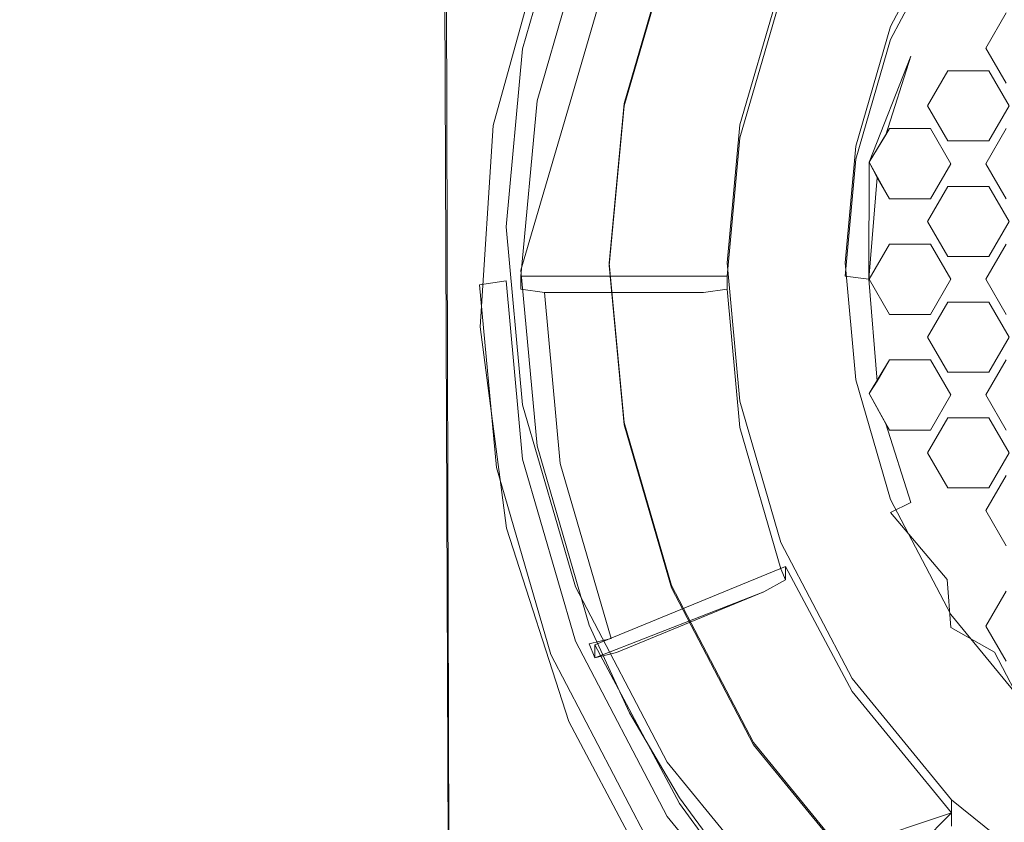
# Model space of a CAD drawing. Extents: x -23 to 22, y -187 to 22.
# Drawn here: x -13 to -4, y -178 to -171 of the extents above; entities that cross this region are included whole.
import ezdxf

# ---------------------------------------------------------------- set-up
doc = ezdxf.new("R2010")
doc.units = 0
doc.header["$LTSCALE"] = 500
doc.header["$MEASUREMENT"] = 0
doc.layers.add('EXC-BL', color=7, linetype='Continuous')

msp = doc.modelspace()

# ---------------------------------------------------------------- linework, layer by layer
at = {"layer": 'EXC-BL', "lineweight": 0}
for points, invisible_edges in [([(-12.6936, -17.1208, 235.1674), (-12.7174, -17.0845, 234.3061), (-12.7178, -185.4184, 234.3903), (-12.6936, -17.1208, 235.1674)], 15), ([(-12.7174, -17.0845, 234.3061), (-12.6814, -17.1596, 233.4378), (-12.7178, -185.4184, 234.3903), (-12.7174, -17.0845, 234.3061)], 15), ([(-12.6045, -17.2761, 236.0687), (-12.6936, -17.1208, 235.1674), (-12.7178, -185.4184, 234.3903), (-12.6045, -17.2761, 236.0687)], 15), ([(-12.6814, -17.1596, 233.4378), (-12.5771, -17.358, 232.5208), (-12.7178, -185.4184, 234.3903), (-12.6814, -17.1596, 233.4378)], 15), ([(-12.509, -185.4184, 236.6648), (-12.6045, -17.2761, 236.0687), (-12.7178, -185.4184, 234.3903), (-12.509, -185.4184, 236.6648)], 15), ([(-12.4285, -17.5755, 237.0637), (-12.6045, -17.2761, 236.0687), (-12.509, -185.4184, 236.6648), (-12.4285, -17.5755, 237.0637)], 15), ([(-12.7178, -185.4184, 234.3903), (-12.5771, -17.358, 232.5208), (-12.509, -185.4184, 232.1157), (-12.7178, -185.4184, 234.3903)], 15), ([(-12.5771, -17.358, 232.5208), (-12.3762, -17.7142, 231.4882), (-12.509, -185.4184, 232.1157), (-12.5771, -17.358, 232.5208)], 15), ([(-12.1306, -18.042, 238.1763), (-12.4285, -17.5755, 237.0637), (-12.509, -185.4184, 236.6648), (-12.1306, -18.042, 238.1763)], 15), ([(-12.3762, -17.7142, 231.4882), (-12.0549, -18.2263, 230.3739), (-12.509, -185.4184, 232.1157), (-12.3762, -17.7142, 231.4882)], 15), ([(-11.8401, -185.4184, 238.9915), (-12.1306, -18.042, 238.1763), (-12.509, -185.4184, 236.6648), (-11.8401, -185.4184, 238.9915)], 15), ([(-11.1689, -19.257, 240.4169), (-12.1306, -18.042, 238.1763), (-11.8401, -185.4184, 238.9915), (-11.1689, -19.257, 240.4169)], 15), ([(-12.509, -185.4184, 232.1157), (-12.0549, -18.2263, 230.3739), (-11.8401, -185.4184, 229.7891), (-12.509, -185.4184, 232.1157)], 15), ([(-12.0549, -18.2263, 230.3739), (-11.0452, -19.5033, 228.144), (-11.8401, -185.4184, 229.7891), (-12.0549, -18.2263, 230.3739)], 15), ([(-10.6801, -185.4184, 241.2303), (-11.1689, -19.257, 240.4169), (-11.8401, -185.4184, 238.9915), (-10.6801, -185.4184, 241.2303)], 15), ([(-9.7006, -20.5642, 242.5342), (-11.1689, -19.257, 240.4169), (-10.6801, -185.4184, 241.2303), (-9.7006, -20.5642, 242.5342)], 15), ([(-11.8401, -185.4184, 229.7891), (-11.0452, -19.5033, 228.144), (-10.6801, -185.4184, 227.5501), (-11.8401, -185.4184, 229.7891)], 15), ([(-11.0452, -19.5033, 228.144), (-9.5449, -20.8207, 226.0685), (-10.6801, -185.4184, 227.5501), (-11.0452, -19.5033, 228.144)], 15), ([(-9.0565, -185.4184, 243.2291), (-9.7006, -20.5642, 242.5342), (-10.6801, -185.4184, 241.2303), (-9.0565, -185.4184, 243.2291)], 15), ([(-7.7438, -21.7307, 244.3706), (-9.7006, -20.5642, 242.5342), (-9.0565, -185.4184, 243.2291), (-7.7438, -21.7307, 244.3706)], 12), ([(-10.6801, -185.4184, 227.5501), (-9.5449, -20.8207, 226.0685), (-9.0565, -185.4184, 225.5515), (-10.6801, -185.4184, 227.5501)], 13), ([(-9.5449, -20.8207, 226.0685), (-7.5896, -21.9551, 224.2953), (-9.0565, -185.4184, 225.5515), (-9.5449, -20.8207, 226.0685)], 15), ([(-7.0577, -185.4184, 244.8527), (-7.7438, -21.7307, 244.3706), (-9.0565, -185.4184, 243.2291), (-7.0577, -185.4184, 244.8527)], 15), ([(-5.3948, -22.6327, 245.7678), (-7.7438, -21.7307, 244.3706), (-7.0577, -185.4184, 244.8527), (-5.3948, -22.6327, 245.7678)], 15), ([(-9.0565, -185.4184, 225.5515), (-7.5896, -21.9551, 224.2953), (-8.8123, -174.0015, 225.3134), (-9.0565, -185.4184, 225.5515)], 15), ([(-8.8123, -174.0015, 225.3134), (-7.5896, -21.9551, 224.2953), (-8.7029, -172.2942, 225.2113), (-8.8123, -174.0015, 225.3134)], 15), ([(-8.7029, -172.2942, 225.2113), (-7.5896, -21.9551, 224.2953), (-8.244, -170.6464, 224.8075), (-8.7029, -172.2942, 225.2113)], 15), ([(-4.8188, -185.4184, 246.0126), (-5.3948, -22.6327, 245.7678), (-7.0577, -185.4184, 244.8527), (-4.8188, -185.4184, 246.0126)], 15), ([(-2.8364, -23.2037, 246.6129), (-5.3948, -22.6327, 245.7678), (-4.8188, -185.4184, 246.0126), (-2.8364, -23.2037, 246.6129)], 15), ([(-2.4922, -185.4184, 246.6816), (-2.8364, -23.2037, 246.6129), (-4.8188, -185.4184, 246.0126), (-2.4922, -185.4184, 246.6816)], 15), ([(-8.0048, -170.1009, 228.7291), (-8.4529, -171.6446, 228.946), (-8.0048, -170.5602, 225.4612), (-8.0048, -170.1009, 228.7291)], 14), ([(-8.244, -170.6464, 224.8075), (-8.2139, -170.5095, 225.2269), (-8.7029, -172.2942, 225.2113), (-8.244, -170.6464, 224.8075)], 11), ([(-8.2139, -170.5095, 225.2269), (-8.6741, -172.0946, 225.4496), (-8.7029, -172.2942, 225.2113), (-8.2139, -170.5095, 225.2269)], 15), ([(-8.6741, -172.0946, 225.4496), (-8.2139, -170.5095, 225.2269), (-8.0048, -170.5602, 225.4612), (-8.6741, -172.0946, 225.4496)], 15), ([(-4.8213, -170.5908, 225.7685), (-5.3317, -171.5664, 225.9056), (-4.8213, -170.4795, 226.5607), (-4.8213, -170.5908, 225.7685)], 14), ([(-4.8213, -170.4795, 226.5607), (-5.3317, -171.5664, 225.9056), (-5.3317, -171.455, 226.6978), (-4.8213, -170.4795, 226.5607)], 11), ([(-8.4529, -172.1039, 225.6782), (-8.6741, -172.0946, 225.4496), (-8.0048, -170.5602, 225.4612), (-8.4529, -172.1039, 225.6782)], 15), ([(-8.0048, -170.5602, 225.4612), (-8.4529, -171.6446, 228.946), (-8.4529, -172.1039, 225.6782), (-8.0048, -170.5602, 225.4612)], 15), ([(-8.3302, -172.0359, 226.3251), (-7.8887, -170.5152, 226.1113), (-8.3302, -172.0846, 225.9785), (-8.3302, -172.0359, 226.3251)], 15), ([(-8.3302, -172.0846, 225.9785), (-7.8887, -170.5152, 226.1113), (-7.8887, -170.564, 225.7648), (-8.3302, -172.0846, 225.9785)], 11), ([(-8.3302, -172.0359, 226.3251), (-7.6096, -170.5829, 226.4238), (-7.8887, -170.5152, 226.1113), (-8.3302, -172.0359, 226.3251)], 13), ([(-8.3302, -172.0846, 225.9785), (-7.8887, -170.564, 225.7648), (-6.6094, -172.3999, 226.0228), (-8.3302, -172.0846, 225.9785)], 15), ([(-8.0352, -172.0482, 226.6297), (-7.6096, -170.5829, 226.4238), (-8.3302, -172.0359, 226.3251), (-8.0352, -172.0482, 226.6297)], 14), ([(-7.6096, -170.5829, 226.4238), (-8.0352, -172.0482, 226.6297), (-7.1913, -170.7469, 226.4468), (-7.6096, -170.5829, 226.4238)], 15), ([(-6.6094, -172.3999, 226.0228), (-7.8887, -170.564, 225.7648), (-6.2616, -171.2018, 225.8544), (-6.6094, -172.3999, 226.0228)], 15), ([(-4.8213, -170.5908, 225.7685), (-4.8535, -171.0547, 225.6318), (-5.3317, -171.5664, 225.9056), (-4.8213, -170.5908, 225.7685)], 15), ([(-7.1913, -170.7469, 226.4468), (-8.0352, -172.0482, 226.6297), (-7.5925, -172.1293, 226.6411), (-7.1913, -170.7469, 226.4468)], 11), ([(-7.1913, -170.7469, 226.4468), (-7.5925, -172.1293, 226.6411), (-7.1913, -170.727, 226.5884), (-7.1913, -170.7469, 226.4468)], 15), ([(-7.1913, -170.727, 226.5884), (-7.5925, -172.1293, 226.6411), (-7.5925, -172.1094, 226.7826), (-7.1913, -170.727, 226.5884)], 11), ([(-6.6094, -172.2886, 226.815), (-6.2616, -171.2018, 225.8544), (-6.2616, -171.0905, 226.6466), (-6.6094, -172.2886, 226.815)], 11), ([(-4.8535, -171.0547, 225.6318), (-5.1614, -171.7066, 225.7234), (-5.3317, -171.5664, 225.9056), (-4.8535, -171.0547, 225.6318)], 15), ([(-5.1614, -171.7066, 225.7234), (-4.8535, -171.0547, 225.6318), (-4.8458, -171.8315, 225.741), (-5.1614, -171.7066, 225.7234)], 15), ([(-4.8458, -171.8315, 225.741), (-4.8535, -171.0547, 225.6318), (-4.524, -171.6384, 225.7138), (-4.8458, -171.8315, 225.741)], 15), ([(-4.524, -171.6384, 225.7138), (-4.8535, -171.0547, 225.6318), (-4.3508, -171.3413, 225.6721), (-4.524, -171.6384, 225.7138)], 11), ([(-6.6094, -172.3999, 226.0228), (-6.2616, -171.2018, 225.8544), (-6.6094, -172.2886, 226.815), (-6.6094, -172.3999, 226.0228)], 14), ([(-5.3317, -171.5664, 225.9056), (-5.626, -172.5801, 226.0481), (-5.3317, -171.455, 226.6978), (-5.3317, -171.5664, 225.9056)], 14), ([(-5.3317, -171.455, 226.6978), (-5.626, -172.5801, 226.0481), (-5.626, -172.4688, 226.8403), (-5.3317, -171.455, 226.6978)], 11), ([(-5.3317, -171.5664, 225.9056), (-5.514, -172.6065, 225.9385), (-5.626, -172.5801, 226.0481), (-5.3317, -171.5664, 225.9056)], 15), ([(-5.1614, -171.7066, 225.7234), (-5.514, -172.6065, 225.9385), (-5.3317, -171.5664, 225.9056), (-5.1614, -171.7066, 225.7234)], 15), ([(-8.4529, -172.1039, 225.6782), (-8.4529, -171.6446, 228.946), (-8.5927, -173.613, 225.8903), (-8.4529, -172.1039, 225.6782)], 15), ([(-8.4529, -171.6446, 228.946), (-8.5927, -173.1537, 229.1581), (-8.5927, -173.613, 225.8903), (-8.4529, -171.6446, 228.946)], 14), ([(-4.4995, -171.8315, 225.741), (-4.8458, -171.8315, 225.741), (-4.524, -171.6384, 225.7138), (-4.4995, -171.8315, 225.741)], 14), ([(-4.3508, -171.9355, 225.7555), (-4.4995, -171.8315, 225.741), (-4.524, -171.6384, 225.7138), (-4.3508, -171.9355, 225.7555)], 11), ([(-5.3716, -172.3744, 225.8173), (-5.514, -172.6065, 225.9385), (-5.1614, -171.7066, 225.7234), (-5.3716, -172.3744, 225.8173)], 8), ([(-5.3716, -172.3744, 225.8173), (-5.1614, -171.7066, 225.7234), (-5.3408, -172.3216, 225.8098), (-5.3716, -172.3744, 225.8173)], 11), ([(-5.3408, -172.3216, 225.8098), (-5.1614, -171.7066, 225.7234), (-4.9945, -172.3216, 225.8098), (-5.3408, -172.3216, 225.8098)], 11), ([(-4.9945, -172.3216, 225.8098), (-5.1614, -171.7066, 225.7234), (-5.019, -172.1285, 225.7827), (-4.9945, -172.3216, 225.8098)], 15), ([(-5.019, -172.1285, 225.7827), (-5.1614, -171.7066, 225.7234), (-4.8458, -171.8315, 225.741), (-5.019, -172.1285, 225.7827)], 11), ([(-4.4995, -171.8315, 225.741), (-4.3508, -171.9355, 225.7555), (-4.3263, -172.1285, 225.7827), (-4.4995, -171.8315, 225.741)], 11), ([(-8.8177, -173.6443, 225.6674), (-8.6741, -172.0946, 225.4496), (-8.4529, -172.1039, 225.6782), (-8.8177, -173.6443, 225.6674)], 15), ([(-8.6741, -172.0946, 225.4496), (-8.8177, -173.6443, 225.6674), (-8.7029, -172.2942, 225.2113), (-8.6741, -172.0946, 225.4496)], 15), ([(-8.4678, -173.5225, 226.5339), (-8.3302, -172.0359, 226.3251), (-8.3302, -172.0846, 225.9785), (-8.4678, -173.5225, 226.5339)], 15), ([(-8.4678, -173.5225, 226.5339), (-8.0352, -172.0482, 226.6297), (-8.3302, -172.0359, 226.3251), (-8.4678, -173.5225, 226.5339)], 15), ([(-8.1678, -173.4807, 226.8311), (-8.0352, -172.0482, 226.6297), (-8.4678, -173.5225, 226.5339), (-8.1678, -173.4807, 226.8311)], 13), ([(-8.4678, -173.5712, 226.1874), (-8.4678, -173.5225, 226.5339), (-8.3302, -172.0846, 225.9785), (-8.4678, -173.5712, 226.1874)], 11), ([(-8.4678, -173.5712, 226.1874), (-8.3302, -172.0846, 225.9785), (-6.7178, -173.5712, 226.1874), (-8.4678, -173.5712, 226.1874)], 11), ([(-6.7178, -173.5712, 226.1874), (-8.3302, -172.0846, 225.9785), (-6.6094, -172.3999, 226.0228), (-6.7178, -173.5712, 226.1874)], 15), ([(-8.0352, -172.0482, 226.6297), (-8.1678, -173.4807, 226.8311), (-7.5925, -172.1293, 226.6411), (-8.0352, -172.0482, 226.6297)], 15), ([(-8.5927, -173.613, 225.8903), (-8.8177, -173.6443, 225.6674), (-8.4529, -172.1039, 225.6782), (-8.5927, -173.613, 225.8903)], 15), ([(-7.5925, -172.1293, 226.6411), (-8.1678, -173.4807, 226.8311), (-7.7179, -173.4807, 226.8311), (-7.5925, -172.1293, 226.6411)], 11), ([(-7.5925, -172.1293, 226.6411), (-7.7179, -173.4807, 226.8311), (-7.5925, -172.1094, 226.7826), (-7.5925, -172.1293, 226.6411)], 15), ([(-7.5925, -172.1094, 226.7826), (-7.7179, -173.4807, 226.8311), (-7.7179, -173.4608, 226.9725), (-7.5925, -172.1094, 226.7826)], 11), ([(-4.8458, -172.4256, 225.8244), (-4.9945, -172.3216, 225.8098), (-5.019, -172.1285, 225.7827), (-4.8458, -172.4256, 225.8244)], 11), ([(-4.4995, -172.4256, 225.8244), (-4.3263, -172.1285, 225.7827), (-4.3508, -172.3216, 225.8098), (-4.4995, -172.4256, 225.8244)], 14), ([(-8.7029, -172.2942, 225.2113), (-8.8177, -173.6443, 225.6674), (-8.8123, -174.0015, 225.3134), (-8.7029, -172.2942, 225.2113)], 11), ([(-6.7178, -173.4598, 226.9796), (-6.7178, -173.5712, 226.1874), (-6.6094, -172.2886, 226.815), (-6.7178, -173.4598, 226.9796)], 11), ([(-6.7178, -173.5712, 226.1874), (-6.6094, -172.3999, 226.0228), (-6.6094, -172.2886, 226.815), (-6.7178, -173.5712, 226.1874)], 14), ([(-5.3716, -172.3744, 225.8173), (-5.3408, -172.3216, 225.8098), (-5.514, -172.6065, 225.9385), (-5.3716, -172.3744, 225.8173)], 13), ([(-4.8212, -172.6187, 225.8516), (-4.9945, -172.3216, 225.8098), (-4.8458, -172.4256, 225.8244), (-4.8212, -172.6187, 225.8516)], 14), ([(-4.3508, -172.3216, 225.8098), (-4.524, -172.6187, 225.8516), (-4.4995, -172.4256, 225.8244), (-4.3508, -172.3216, 225.8098)], 14), ([(-4.4995, -172.4256, 225.8244), (-4.524, -172.6187, 225.8516), (-4.8458, -172.4256, 225.8244), (-4.4995, -172.4256, 225.8244)], 11), ([(-4.524, -172.6187, 225.8516), (-4.8212, -172.6187, 225.8516), (-4.8458, -172.4256, 225.8244), (-4.524, -172.6187, 225.8516)], 15), ([(-5.626, -172.5801, 226.0481), (-5.7179, -173.5712, 226.1874), (-5.626, -172.4688, 226.8403), (-5.626, -172.5801, 226.0481)], 14), ([(-5.626, -172.4688, 226.8403), (-5.7179, -173.5712, 226.1874), (-5.7179, -173.4598, 226.9796), (-5.626, -172.4688, 226.8403)], 11), ([(-5.626, -172.5801, 226.0481), (-5.514, -172.6065, 225.9385), (-5.7179, -173.5712, 226.1874), (-5.626, -172.5801, 226.0481)], 15), ([(-5.514, -172.6065, 225.9385), (-5.5178, -173.599, 225.9894), (-5.7179, -173.5712, 226.1874), (-5.514, -172.6065, 225.9385)], 13), ([(-5.4457, -172.7359, 225.868), (-5.5178, -173.599, 225.9894), (-5.514, -172.6065, 225.9385), (-5.4457, -172.7359, 225.868)], 8), ([(-5.4457, -172.7359, 225.868), (-5.514, -172.6065, 225.9385), (-5.3408, -172.9158, 225.8933), (-5.4457, -172.7359, 225.868)], 13), ([(-4.9945, -172.9158, 225.8933), (-4.8212, -172.6187, 225.8516), (-4.8458, -172.8118, 225.8787), (-4.9945, -172.9158, 225.8933)], 14), ([(-4.4995, -172.8118, 225.8787), (-4.8458, -172.8118, 225.8787), (-4.524, -172.6187, 225.8516), (-4.4995, -172.8118, 225.8787)], 14), ([(-4.8458, -172.8118, 225.8787), (-4.8212, -172.6187, 225.8516), (-4.524, -172.6187, 225.8516), (-4.8458, -172.8118, 225.8787)], 15), ([(-4.3508, -172.9158, 225.8933), (-4.4995, -172.8118, 225.8787), (-4.524, -172.6187, 225.8516), (-4.3508, -172.9158, 225.8933)], 11), ([(-5.4457, -172.7359, 225.868), (-5.3408, -172.9158, 225.8933), (-5.5178, -173.599, 225.9894), (-5.4457, -172.7359, 225.868)], 14), ([(-5.019, -173.1089, 225.9205), (-4.9945, -172.9158, 225.8933), (-4.8458, -172.8118, 225.8787), (-5.019, -173.1089, 225.9205)], 11), ([(-4.4995, -172.8118, 225.8787), (-4.3508, -172.9158, 225.8933), (-4.3263, -173.1089, 225.9205), (-4.4995, -172.8118, 225.8787)], 11), ([(-5.5178, -173.599, 225.9894), (-5.3408, -172.9158, 225.8933), (-5.514, -173.599, 225.9894), (-5.5178, -173.599, 225.9894)], 15), ([(-5.514, -173.599, 225.9894), (-5.3408, -172.9158, 225.8933), (-5.3408, -173.3019, 225.9476), (-5.514, -173.599, 225.9894)], 11), ([(-5.3408, -173.3019, 225.9476), (-5.3408, -172.9158, 225.8933), (-5.019, -173.1089, 225.9205), (-5.3408, -173.3019, 225.9476)], 15), ([(-5.3408, -172.9158, 225.8933), (-4.9945, -172.9158, 225.8933), (-5.019, -173.1089, 225.9205), (-5.3408, -172.9158, 225.8933)], 14), ([(-8.5927, -173.1537, 229.1581), (-8.4529, -174.6628, 229.3702), (-8.5927, -173.613, 225.8903), (-8.5927, -173.1537, 229.1581)], 14), ([(-4.9945, -173.3019, 225.9476), (-5.3408, -173.3019, 225.9476), (-5.019, -173.1089, 225.9205), (-4.9945, -173.3019, 225.9476)], 14), ([(-4.8458, -173.4059, 225.9622), (-4.9945, -173.3019, 225.9476), (-5.019, -173.1089, 225.9205), (-4.8458, -173.4059, 225.9622)], 11), ([(-4.4995, -173.4059, 225.9622), (-4.3263, -173.1089, 225.9205), (-4.3508, -173.3019, 225.9476), (-4.4995, -173.4059, 225.9622)], 14), ([(-4.8212, -173.599, 225.9894), (-4.9945, -173.3019, 225.9476), (-4.8458, -173.4059, 225.9622), (-4.8212, -173.599, 225.9894)], 14), ([(-4.3508, -173.3019, 225.9476), (-4.524, -173.599, 225.9894), (-4.4995, -173.4059, 225.9622), (-4.3508, -173.3019, 225.9476)], 14), ([(-4.4995, -173.4059, 225.9622), (-4.524, -173.599, 225.9894), (-4.8458, -173.4059, 225.9622), (-4.4995, -173.4059, 225.9622)], 11), ([(-4.524, -173.599, 225.9894), (-4.8212, -173.599, 225.9894), (-4.8458, -173.4059, 225.9622), (-4.524, -173.599, 225.9894)], 15), ([(-8.3302, -175.0091, 226.7429), (-8.1678, -173.4807, 226.8311), (-8.4678, -173.5225, 226.5339), (-8.3302, -175.0091, 226.7429)], 15), ([(-8.0352, -174.9132, 227.0323), (-8.1678, -173.4807, 226.8311), (-8.3302, -175.0091, 226.7429), (-8.0352, -174.9132, 227.0323)], 15), ([(-8.1678, -173.4807, 226.8311), (-8.0352, -174.9132, 227.0323), (-7.7179, -173.4807, 226.8311), (-8.1678, -173.4807, 226.8311)], 15), ([(-7.7179, -173.4807, 226.8311), (-8.0352, -174.9132, 227.0323), (-7.5925, -174.8322, 227.021), (-7.7179, -173.4807, 226.8311)], 11), ([(-7.7179, -173.4807, 226.8311), (-7.5925, -174.8322, 227.021), (-7.7179, -173.4608, 226.9725), (-7.7179, -173.4807, 226.8311)], 15), ([(-7.7179, -173.4608, 226.9725), (-7.5925, -174.8322, 227.021), (-7.5925, -174.8123, 227.1625), (-7.7179, -173.4608, 226.9725)], 11), ([(-6.6094, -174.6311, 227.1442), (-6.7178, -173.5712, 226.1874), (-6.7178, -173.4598, 226.9796), (-6.6094, -174.6311, 227.1442)], 11), ([(-5.7179, -173.5712, 226.1874), (-5.626, -174.5622, 226.3267), (-5.7179, -173.4598, 226.9796), (-5.7179, -173.5712, 226.1874)], 15), ([(-5.7179, -173.4598, 226.9796), (-5.626, -174.5622, 226.3267), (-5.626, -174.4509, 227.1189), (-5.7179, -173.4598, 226.9796)], 11), ([(-8.3302, -175.0091, 226.7429), (-8.4678, -173.5225, 226.5339), (-8.4678, -173.5712, 226.1874), (-8.3302, -175.0091, 226.7429)], 14), ([(-8.4678, -173.6825, 225.3952), (-8.3302, -175.1691, 225.6041), (-8.4678, -173.5712, 226.1874), (-8.4678, -173.6825, 225.3952)], 11), ([(-8.3302, -175.1691, 225.6041), (-8.3302, -175.0091, 226.7429), (-8.4678, -173.5712, 226.1874), (-8.3302, -175.1691, 225.6041)], 15), ([(-6.7178, -173.5712, 226.1874), (-6.7178, -173.6825, 225.3952), (-8.4678, -173.5712, 226.1874), (-6.7178, -173.5712, 226.1874)], 15), ([(-8.4678, -173.5712, 226.1874), (-6.7178, -173.6825, 225.3952), (-8.4678, -173.6825, 225.3952), (-8.4678, -173.5712, 226.1874)], 15), ([(-6.7178, -173.6825, 225.3952), (-6.7178, -173.5712, 226.1874), (-6.6094, -174.8538, 225.5598), (-6.7178, -173.6825, 225.3952)], 14), ([(-6.6094, -174.8538, 225.5598), (-6.7178, -173.5712, 226.1874), (-6.6094, -174.6311, 227.1442), (-6.6094, -174.8538, 225.5598)], 15), ([(-5.5178, -173.599, 225.9894), (-5.514, -174.5671, 226.2141), (-5.7179, -173.5712, 226.1874), (-5.5178, -173.599, 225.9894)], 15), ([(-5.7179, -173.5712, 226.1874), (-5.514, -174.5671, 226.2141), (-5.626, -174.5622, 226.3267), (-5.7179, -173.5712, 226.1874)], 15), ([(-5.4457, -174.4622, 226.1107), (-5.514, -174.5671, 226.2141), (-5.5178, -173.599, 225.9894), (-5.4457, -174.4622, 226.1107)], 10), ([(-5.4457, -174.4622, 226.1107), (-5.5178, -173.599, 225.9894), (-5.3408, -174.2823, 226.0853), (-5.4457, -174.4622, 226.1107)], 11), ([(-5.5178, -173.599, 225.9894), (-5.514, -173.599, 225.9894), (-5.3408, -174.2823, 226.0853), (-5.5178, -173.599, 225.9894)], 15), ([(-5.514, -173.599, 225.9894), (-5.3408, -173.8961, 226.0311), (-5.3408, -174.2823, 226.0853), (-5.514, -173.599, 225.9894)], 14), ([(-4.9945, -173.8961, 226.0311), (-4.8212, -173.599, 225.9894), (-4.8458, -173.7921, 226.0165), (-4.9945, -173.8961, 226.0311)], 14), ([(-4.4995, -173.7921, 226.0165), (-4.8458, -173.7921, 226.0165), (-4.524, -173.599, 225.9894), (-4.4995, -173.7921, 226.0165)], 14), ([(-4.8458, -173.7921, 226.0165), (-4.8212, -173.599, 225.9894), (-4.524, -173.599, 225.9894), (-4.8458, -173.7921, 226.0165)], 15), ([(-4.3508, -173.8961, 226.0311), (-4.4995, -173.7921, 226.0165), (-4.524, -173.599, 225.9894), (-4.3508, -173.8961, 226.0311)], 11), ([(-8.6741, -175.1939, 225.8853), (-8.8177, -173.6443, 225.6674), (-8.5927, -173.613, 225.8903), (-8.6741, -175.1939, 225.8853)], 12), ([(-8.8177, -173.6443, 225.6674), (-8.6741, -175.1939, 225.8853), (-8.8123, -174.0015, 225.3134), (-8.8177, -173.6443, 225.6674)], 15), ([(-8.4529, -175.1221, 226.1024), (-8.6741, -175.1939, 225.8853), (-8.5927, -173.613, 225.8903), (-8.4529, -175.1221, 226.1024)], 15), ([(-8.5927, -173.613, 225.8903), (-8.4529, -174.6628, 229.3702), (-8.4529, -175.1221, 226.1024), (-8.5927, -173.613, 225.8903)], 11), ([(-8.4678, -173.6825, 225.3952), (-8.2678, -173.7104, 225.1971), (-8.3302, -175.1691, 225.6041), (-8.4678, -173.6825, 225.3952)], 14), ([(-8.2678, -173.7104, 225.1971), (-8.4678, -173.6825, 225.3952), (-6.9178, -173.7104, 225.1971), (-8.2678, -173.7104, 225.1971)], 15), ([(-6.7178, -173.6825, 225.3952), (-6.9178, -173.7104, 225.1971), (-8.4678, -173.6825, 225.3952), (-6.7178, -173.6825, 225.3952)], 15), ([(-6.7178, -173.6825, 225.3952), (-6.6094, -174.8538, 225.5598), (-6.9178, -173.7104, 225.1971), (-6.7178, -173.6825, 225.3952)], 10), ([(-8.2678, -173.7104, 225.1971), (-8.1335, -175.1609, 225.401), (-8.3302, -175.1691, 225.6041), (-8.2678, -173.7104, 225.1971)], 15), ([(-8.2678, -173.7104, 225.1971), (-6.9178, -173.7104, 225.1971), (-8.1335, -175.1609, 225.401), (-8.2678, -173.7104, 225.1971)], 10), ([(-6.9178, -173.7104, 225.1971), (-6.806, -174.9176, 225.3668), (-8.1335, -175.1609, 225.401), (-6.9178, -173.7104, 225.1971)], 15), ([(-6.9178, -173.7104, 225.1971), (-6.6094, -174.8538, 225.5598), (-6.806, -174.9176, 225.3668), (-6.9178, -173.7104, 225.1971)], 15), ([(-5.019, -174.0892, 226.0582), (-4.9945, -173.8961, 226.0311), (-4.8458, -173.7921, 226.0165), (-5.019, -174.0892, 226.0582)], 11), ([(-4.4995, -173.7921, 226.0165), (-4.3508, -173.8961, 226.0311), (-4.3263, -174.0892, 226.0582), (-4.4995, -173.7921, 226.0165)], 11), ([(-5.3408, -174.2823, 226.0853), (-5.3408, -173.8961, 226.0311), (-5.019, -174.0892, 226.0582), (-5.3408, -174.2823, 226.0853)], 15), ([(-5.3408, -173.8961, 226.0311), (-4.9945, -173.8961, 226.0311), (-5.019, -174.0892, 226.0582), (-5.3408, -173.8961, 226.0311)], 14), ([(-8.5891, -175.707, 225.1059), (-9.0565, -185.4184, 225.5515), (-8.8123, -174.0015, 225.3134), (-8.5891, -175.707, 225.1059)], 15), ([(-8.8123, -174.0015, 225.3134), (-8.6741, -175.1939, 225.8853), (-8.5891, -175.707, 225.1059), (-8.8123, -174.0015, 225.3134)], 11), ([(-4.9945, -174.2823, 226.0853), (-5.3408, -174.2823, 226.0853), (-5.019, -174.0892, 226.0582), (-4.9945, -174.2823, 226.0853)], 14), ([(-4.8458, -174.3863, 226.1), (-4.9945, -174.2823, 226.0853), (-5.019, -174.0892, 226.0582), (-4.8458, -174.3863, 226.1)], 11), ([(-4.4995, -174.3863, 226.1), (-4.3263, -174.0892, 226.0582), (-4.3508, -174.2823, 226.0853), (-4.4995, -174.3863, 226.1)], 14), ([(-5.4457, -174.4622, 226.1107), (-5.3408, -174.2823, 226.0853), (-5.514, -174.5671, 226.2141), (-5.4457, -174.4622, 226.1107)], 13), ([(-4.8212, -174.5793, 226.1271), (-4.9945, -174.2823, 226.0853), (-4.8458, -174.3863, 226.1), (-4.8212, -174.5793, 226.1271)], 14), ([(-4.3508, -174.2823, 226.0853), (-4.524, -174.5793, 226.1271), (-4.4995, -174.3863, 226.1), (-4.3508, -174.2823, 226.0853)], 14), ([(-4.4995, -174.3863, 226.1), (-4.524, -174.5793, 226.1271), (-4.8458, -174.3863, 226.1), (-4.4995, -174.3863, 226.1)], 11), ([(-4.524, -174.5793, 226.1271), (-4.8212, -174.5793, 226.1271), (-4.8458, -174.3863, 226.1), (-4.524, -174.5793, 226.1271)], 15), ([(-5.626, -174.5622, 226.3267), (-5.3317, -175.576, 226.4692), (-5.626, -174.4509, 227.1189), (-5.626, -174.5622, 226.3267)], 15), ([(-5.626, -174.4509, 227.1189), (-5.3317, -175.576, 226.4692), (-5.3317, -175.4647, 227.2614), (-5.626, -174.4509, 227.1189)], 11), ([(-5.626, -174.5622, 226.3267), (-5.514, -174.5671, 226.2141), (-5.3317, -175.576, 226.4692), (-5.626, -174.5622, 226.3267)], 15), ([(-5.3716, -174.8237, 226.1615), (-5.1614, -175.4914, 226.2553), (-5.514, -174.5671, 226.2141), (-5.3716, -174.8237, 226.1615)], 10), ([(-5.514, -174.5671, 226.2141), (-5.1614, -175.4914, 226.2553), (-5.3317, -175.576, 226.4692), (-5.514, -174.5671, 226.2141)], 13), ([(-5.3716, -174.8237, 226.1615), (-5.514, -174.5671, 226.2141), (-5.3408, -174.8764, 226.1689), (-5.3716, -174.8237, 226.1615)], 13), ([(-4.9945, -174.8764, 226.1689), (-4.8212, -174.5793, 226.1271), (-4.8458, -174.7724, 226.1542), (-4.9945, -174.8764, 226.1689)], 14), ([(-4.8458, -174.7724, 226.1542), (-4.8212, -174.5793, 226.1271), (-4.4995, -174.7724, 226.1542), (-4.8458, -174.7724, 226.1542)], 11), ([(-4.4995, -174.7724, 226.1542), (-4.8212, -174.5793, 226.1271), (-4.524, -174.5793, 226.1271), (-4.4995, -174.7724, 226.1542)], 15), ([(-4.3508, -174.8764, 226.1689), (-4.4995, -174.7724, 226.1542), (-4.524, -174.5793, 226.1271), (-4.3508, -174.8764, 226.1689)], 11), ([(-8.4529, -174.6628, 229.3702), (-8.0048, -176.2065, 229.5872), (-8.4529, -175.1221, 226.1024), (-8.4529, -174.6628, 229.3702)], 14), ([(-6.2616, -175.8292, 227.3126), (-6.2231, -176.0344, 226.5336), (-6.6094, -174.6311, 227.1442), (-6.2616, -175.8292, 227.3126)], 11), ([(-6.2231, -176.0344, 226.5336), (-6.6094, -174.8538, 225.5598), (-6.6094, -174.6311, 227.1442), (-6.2231, -176.0344, 226.5336)], 15), ([(-8.0352, -174.9132, 227.0323), (-7.6096, -176.3786, 227.2383), (-7.5925, -174.8322, 227.021), (-8.0352, -174.9132, 227.0323)], 15), ([(-7.5925, -174.8322, 227.021), (-7.6096, -176.3786, 227.2383), (-7.1913, -176.2146, 227.2153), (-7.5925, -174.8322, 227.021)], 11), ([(-7.5925, -174.8322, 227.021), (-7.1913, -176.2146, 227.2153), (-7.5925, -174.8123, 227.1625), (-7.5925, -174.8322, 227.021)], 15), ([(-7.5925, -174.8123, 227.1625), (-7.1913, -176.2146, 227.2153), (-7.1913, -176.1947, 227.3568), (-7.5925, -174.8123, 227.1625)], 11), ([(-5.3716, -174.8237, 226.1615), (-5.3408, -174.8764, 226.1689), (-5.1614, -175.4914, 226.2553), (-5.3716, -174.8237, 226.1615)], 14), ([(-4.8458, -174.7724, 226.1542), (-5.019, -175.0695, 226.196), (-4.9945, -174.8764, 226.1689), (-4.8458, -174.7724, 226.1542)], 14), ([(-4.4995, -174.7724, 226.1542), (-4.3508, -174.8764, 226.1689), (-4.3263, -175.0695, 226.196), (-4.4995, -174.7724, 226.1542)], 11), ([(-7.8887, -176.5297, 226.9566), (-8.0352, -174.9132, 227.0323), (-8.3302, -175.0091, 226.7429), (-7.8887, -176.5297, 226.9566)], 15), ([(-8.1335, -175.1609, 225.401), (-6.806, -174.9176, 225.3668), (-7.7026, -176.6447, 225.6095), (-8.1335, -175.1609, 225.401)], 11), ([(-7.6096, -176.3786, 227.2383), (-8.0352, -174.9132, 227.0323), (-7.8887, -176.5297, 226.9566), (-7.6096, -176.3786, 227.2383)], 15), ([(-6.806, -174.9176, 225.3668), (-6.4474, -176.1526, 225.5404), (-7.7026, -176.6447, 225.6095), (-6.806, -174.9176, 225.3668)], 15), ([(-6.6094, -174.8538, 225.5598), (-6.2615, -176.0518, 225.7281), (-6.806, -174.9176, 225.3668), (-6.6094, -174.8538, 225.5598)], 14), ([(-6.4474, -176.1526, 225.5404), (-6.806, -174.9176, 225.3668), (-6.2615, -176.0518, 225.7281), (-6.4474, -176.1526, 225.5404)], 15), ([(-6.2615, -176.0518, 225.7281), (-6.6094, -174.8538, 225.5598), (-6.2231, -176.0344, 226.5336), (-6.2615, -176.0518, 225.7281)], 15), ([(-5.3408, -174.8764, 226.1689), (-4.9945, -174.8764, 226.1689), (-5.1614, -175.4914, 226.2553), (-5.3408, -174.8764, 226.1689)], 14), ([(-4.9945, -174.8764, 226.1689), (-5.019, -175.0695, 226.196), (-5.1614, -175.4914, 226.2553), (-4.9945, -174.8764, 226.1689)], 15), ([(-7.8887, -176.5297, 226.9566), (-8.3302, -175.0091, 226.7429), (-7.84, -176.6976, 226.6268), (-7.8887, -176.5297, 226.9566)], 14), ([(-7.84, -176.6976, 226.6268), (-8.3302, -175.0091, 226.7429), (-8.3302, -175.1691, 225.6041), (-7.84, -176.6976, 226.6268)], 15), ([(-5.019, -175.0695, 226.196), (-4.8458, -175.3666, 226.2378), (-5.1614, -175.4914, 226.2553), (-5.019, -175.0695, 226.196)], 14), ([(-4.4995, -175.3666, 226.2378), (-4.3263, -175.0695, 226.196), (-4.3508, -175.2626, 226.2231), (-4.4995, -175.3666, 226.2378)], 14), ([(-8.2139, -176.7791, 226.108), (-8.6741, -175.1939, 225.8853), (-8.4529, -175.1221, 226.1024), (-8.2139, -176.7791, 226.108)], 14), ([(-8.4529, -175.1221, 226.1024), (-8.0048, -176.2065, 229.5872), (-8.0048, -176.6657, 226.3193), (-8.4529, -175.1221, 226.1024)], 11), ([(-8.0048, -176.6657, 226.3193), (-8.2139, -176.7791, 226.108), (-8.4529, -175.1221, 226.1024), (-8.0048, -176.6657, 226.3193)], 15), ([(-8.1335, -175.1609, 225.401), (-7.7026, -176.6447, 225.6095), (-8.3302, -175.1691, 225.6041), (-8.1335, -175.1609, 225.401)], 15), ([(-8.3302, -175.1691, 225.6041), (-7.7026, -176.6447, 225.6095), (-7.8887, -176.6898, 225.8177), (-8.3302, -175.1691, 225.6041)], 13), ([(-7.8887, -176.6898, 225.8177), (-7.84, -176.6976, 226.6268), (-8.3302, -175.1691, 225.6041), (-7.8887, -176.6898, 225.8177)], 15), ([(-8.6741, -175.1939, 225.8853), (-8.2139, -176.7791, 226.108), (-8.5891, -175.707, 225.1059), (-8.6741, -175.1939, 225.8853)], 15), ([(-4.3508, -175.2626, 226.2231), (-4.524, -175.5596, 226.2649), (-4.4995, -175.3666, 226.2378), (-4.3508, -175.2626, 226.2231)], 14), ([(-5.1614, -175.4914, 226.2553), (-4.8458, -175.3666, 226.2378), (-4.8535, -176.1434, 226.3469), (-5.1614, -175.4914, 226.2553)], 15), ([(-4.8458, -175.3666, 226.2378), (-4.524, -175.5596, 226.2649), (-4.8535, -176.1434, 226.3469), (-4.8458, -175.3666, 226.2378)], 15), ([(-4.4995, -175.3666, 226.2378), (-4.524, -175.5596, 226.2649), (-4.8458, -175.3666, 226.2378), (-4.4995, -175.3666, 226.2378)], 11), ([(-5.3317, -175.576, 226.4692), (-4.8213, -176.5515, 226.6063), (-5.3317, -175.4647, 227.2614), (-5.3317, -175.576, 226.4692)], 15), ([(-5.3317, -175.4647, 227.2614), (-4.8213, -176.5515, 226.6063), (-4.8213, -176.4402, 227.3984), (-5.3317, -175.4647, 227.2614)], 11), ([(-5.1614, -175.4914, 226.2553), (-4.8535, -176.1434, 226.3469), (-5.3317, -175.576, 226.4692), (-5.1614, -175.4914, 226.2553)], 13), ([(-5.3317, -175.576, 226.4692), (-4.8535, -176.1434, 226.3469), (-4.8213, -176.5515, 226.6063), (-5.3317, -175.576, 226.4692)], 13), ([(-4.524, -175.5596, 226.2649), (-4.3508, -175.8567, 226.3066), (-4.8535, -176.1434, 226.3469), (-4.524, -175.5596, 226.2649)], 14), ([(-8.0609, -177.3482, 224.6572), (-9.0565, -185.4184, 225.5515), (-8.5891, -175.707, 225.1059), (-8.0609, -177.3482, 224.6572)], 15), ([(-8.5891, -175.707, 225.1059), (-8.2139, -176.7791, 226.108), (-8.0609, -177.3482, 224.6572), (-8.5891, -175.707, 225.1059)], 11), ([(-5.6584, -176.9821, 227.4747), (-5.6584, -177.0934, 226.6824), (-6.2616, -175.8292, 227.3126), (-5.6584, -176.9821, 227.4747)], 11), ([(-5.6584, -177.0934, 226.6824), (-6.2231, -176.0344, 226.5336), (-6.2616, -175.8292, 227.3126), (-5.6584, -177.0934, 226.6824)], 15), ([(-4.8535, -176.1434, 226.3469), (-4.3508, -175.8567, 226.3066), (-4.3508, -176.2429, 226.3609), (-4.8535, -176.1434, 226.3469)], 15), ([(-7.84, -176.6976, 226.6268), (-6.2231, -176.0344, 226.5336), (-7.123, -178.0417, 226.8157), (-7.84, -176.6976, 226.6268)], 14), ([(-7.84, -176.6976, 226.6268), (-7.84, -176.8089, 225.8346), (-6.2231, -176.0344, 226.5336), (-7.84, -176.6976, 226.6268)], 15), ([(-6.2231, -176.0344, 226.5336), (-7.84, -176.8089, 225.8346), (-6.2231, -176.1458, 225.7413), (-6.2231, -176.0344, 226.5336)], 15), ([(-6.2231, -176.0344, 226.5336), (-5.6584, -177.0934, 226.6824), (-7.123, -178.0417, 226.8157), (-6.2231, -176.0344, 226.5336)], 14), ([(-6.2231, -176.1458, 225.7413), (-6.4474, -176.1526, 225.5404), (-6.2615, -176.0518, 225.7281), (-6.2231, -176.1458, 225.7413)], 11), ([(-6.2231, -176.1458, 225.7413), (-6.2615, -176.0518, 225.7281), (-6.2231, -176.0344, 226.5336), (-6.2231, -176.1458, 225.7413)], 11), ([(-6.2231, -176.1458, 225.7413), (-7.84, -176.8089, 225.8346), (-6.408, -176.2494, 225.554), (-6.2231, -176.1458, 225.7413)], 15), ([(-7.7026, -176.6447, 225.6095), (-6.4474, -176.1526, 225.5404), (-7.6552, -176.761, 225.6259), (-7.7026, -176.6447, 225.6095)], 15), ([(-6.408, -176.2494, 225.554), (-7.6552, -176.761, 225.6259), (-6.4474, -176.1526, 225.5404), (-6.408, -176.2494, 225.554)], 14), ([(-6.408, -176.2494, 225.554), (-6.4474, -176.1526, 225.5404), (-6.2231, -176.1458, 225.7413), (-6.408, -176.2494, 225.554)], 11), ([(-4.8535, -176.1434, 226.3469), (-4.4497, -176.7589, 226.4334), (-4.8213, -176.5515, 226.6063), (-4.8535, -176.1434, 226.3469)], 13), ([(-4.4497, -176.7589, 226.4334), (-4.8535, -176.1434, 226.3469), (-4.524, -176.54, 226.4026), (-4.4497, -176.7589, 226.4334)], 15), ([(-4.524, -176.54, 226.4026), (-4.8535, -176.1434, 226.3469), (-4.3508, -176.2429, 226.3609), (-4.524, -176.54, 226.4026)], 11), ([(-8.0048, -176.2065, 229.5872), (-7.2274, -177.692, 229.796), (-8.0048, -176.6657, 226.3193), (-8.0048, -176.2065, 229.5872)], 14), ([(-7.6552, -176.761, 225.6259), (-6.408, -176.2494, 225.554), (-7.84, -176.8089, 225.8346), (-7.6552, -176.761, 225.6259)], 13), ([(-7.6096, -176.3786, 227.2383), (-7.2798, -177.0966, 227.3392), (-7.1913, -176.2146, 227.2153), (-7.6096, -176.3786, 227.2383)], 15), ([(-7.1913, -176.2146, 227.2153), (-7.2798, -177.0966, 227.3392), (-6.4954, -177.5449, 227.4022), (-7.1913, -176.2146, 227.2153)], 11), ([(-7.1913, -176.2146, 227.2153), (-6.4954, -177.5449, 227.4022), (-7.1913, -176.1947, 227.3568), (-7.1913, -176.2146, 227.2153)], 15), ([(-7.1913, -176.1947, 227.3568), (-6.4954, -177.5449, 227.4022), (-6.4954, -177.525, 227.5437), (-7.1913, -176.1947, 227.3568)], 11), ([(-7.5461, -177.2748, 227.0613), (-7.6096, -176.3786, 227.2383), (-7.8887, -176.5297, 226.9566), (-7.5461, -177.2748, 227.0613)], 15), ([(-7.2798, -177.0966, 227.3392), (-7.6096, -176.3786, 227.2383), (-7.5461, -177.2748, 227.0613), (-7.2798, -177.0966, 227.3392)], 15), ([(-4.8213, -176.5515, 226.6063), (-4.1071, -177.4224, 226.7286), (-4.8213, -176.4402, 227.3984), (-4.8213, -176.5515, 226.6063)], 15), ([(-4.8213, -176.4402, 227.3984), (-4.1071, -177.4224, 226.7286), (-4.1071, -177.3111, 227.5209), (-4.8213, -176.4402, 227.3984)], 9), ([(-7.5461, -177.2748, 227.0613), (-7.8887, -176.5297, 226.9566), (-7.84, -176.6976, 226.6268), (-7.5461, -177.2748, 227.0613)], 14), ([(-4.8213, -176.5515, 226.6063), (-4.4497, -176.7589, 226.4334), (-4.1071, -177.4224, 226.7286), (-4.8213, -176.5515, 226.6063)], 13), ([(-4.3508, -176.837, 226.4444), (-4.4497, -176.7589, 226.4334), (-4.524, -176.54, 226.4026), (-4.3508, -176.837, 226.4444)], 11), ([(-7.4159, -178.3045, 226.3224), (-8.2139, -176.7791, 226.108), (-8.0048, -176.6657, 226.3193), (-7.4159, -178.3045, 226.3224)], 14), ([(-8.0048, -176.6657, 226.3193), (-7.2274, -177.692, 229.796), (-7.2274, -178.1512, 226.5281), (-8.0048, -176.6657, 226.3193)], 11), ([(-7.2274, -178.1512, 226.5281), (-7.4159, -178.3045, 226.3224), (-8.0048, -176.6657, 226.3193), (-7.2274, -178.1512, 226.5281)], 15), ([(-7.7026, -176.6447, 225.6095), (-7.6552, -176.761, 225.6259), (-7.8887, -176.6898, 225.8177), (-7.7026, -176.6447, 225.6095)], 15), ([(-7.84, -176.8089, 225.8346), (-7.8887, -176.6898, 225.8177), (-7.6552, -176.761, 225.6259), (-7.84, -176.8089, 225.8346)], 10), ([(-7.84, -176.8089, 225.8346), (-7.84, -176.6976, 226.6268), (-7.8887, -176.6898, 225.8177), (-7.84, -176.8089, 225.8346)], 14), ([(-7.123, -178.0417, 226.8157), (-7.5461, -177.2748, 227.0613), (-7.84, -176.6976, 226.6268), (-7.123, -178.0417, 226.8157)], 11), ([(-4.4497, -176.7589, 226.4334), (-3.958, -177.3177, 226.512), (-4.1071, -177.4224, 226.7286), (-4.4497, -176.7589, 226.4334)], 13), ([(-4.4497, -176.7589, 226.4334), (-4.3508, -176.837, 226.4444), (-3.958, -177.3177, 226.512), (-4.4497, -176.7589, 226.4334)], 15), ([(-8.2139, -176.7791, 226.108), (-7.4159, -178.3045, 226.3224), (-8.0609, -177.3482, 224.6572), (-8.2139, -176.7791, 226.108)], 15), ([(-4.8141, -178.0113, 227.6193), (-5.6584, -177.0934, 226.6824), (-5.6584, -176.9821, 227.4747), (-4.8141, -178.0113, 227.6193)], 11), ([(-7.123, -177.993, 227.1623), (-7.2798, -177.0966, 227.3392), (-7.5461, -177.2748, 227.0613), (-7.123, -177.993, 227.1623)], 15), ([(-6.8719, -177.7887, 227.4365), (-7.2798, -177.0966, 227.3392), (-7.123, -177.993, 227.1623), (-6.8719, -177.7887, 227.4365)], 15), ([(-7.2798, -177.0966, 227.3392), (-6.8719, -177.7887, 227.4365), (-6.4954, -177.5449, 227.4022), (-7.2798, -177.0966, 227.3392)], 15), ([(-7.123, -178.0417, 226.8157), (-5.6584, -177.0934, 226.6824), (-6.6228, -178.7206, 226.9111), (-7.123, -178.0417, 226.8157)], 15), ([(-5.6584, -177.0934, 226.6824), (-4.8141, -178.1227, 226.8271), (-6.6228, -178.7206, 226.9111), (-5.6584, -177.0934, 226.6824)], 14), ([(-4.8141, -178.1227, 226.8271), (-5.6584, -177.0934, 226.6824), (-4.8141, -178.0113, 227.6193), (-4.8141, -178.1227, 226.8271)], 15), ([(-7.2649, -178.8446, 224.0677), (-9.0565, -185.4184, 225.5515), (-8.0609, -177.3482, 224.6572), (-7.2649, -178.8446, 224.0677)], 15), ([(-8.0609, -177.3482, 224.6572), (-7.4159, -178.3045, 226.3224), (-7.2649, -178.8446, 224.0677), (-8.0609, -177.3482, 224.6572)], 11), ([(-7.123, -177.993, 227.1623), (-7.5461, -177.2748, 227.0613), (-7.123, -178.0417, 226.8157), (-7.123, -177.993, 227.1623)], 14), ([(-6.8719, -177.7887, 227.4365), (-6.3899, -178.4428, 227.5284), (-6.4954, -177.5449, 227.4022), (-6.8719, -177.7887, 227.4365)], 15), ([(-6.4954, -177.5449, 227.4022), (-5.5212, -178.7324, 227.5691), (-6.4954, -177.525, 227.5437), (-6.4954, -177.5449, 227.4022)], 15), ([(-6.4954, -177.525, 227.5437), (-5.5212, -178.7324, 227.5691), (-5.5212, -178.7125, 227.7106), (-6.4954, -177.525, 227.5437)], 9), ([(-6.4954, -177.5449, 227.4022), (-6.3899, -178.4428, 227.5284), (-5.5212, -178.7324, 227.5691), (-6.4954, -177.5449, 227.4022)], 11), ([(-7.2274, -177.692, 229.796), (-6.1396, -179.0181, 229.9823), (-7.2274, -178.1512, 226.5281), (-7.2274, -177.692, 229.796)], 14), ([(-6.3899, -178.4428, 227.5284), (-6.8719, -177.7887, 227.4365), (-7.123, -177.993, 227.1623), (-6.3899, -178.4428, 227.5284)], 15), ([(-6.6228, -178.6718, 227.2577), (-7.123, -177.993, 227.1623), (-6.6228, -178.7206, 226.9111), (-6.6228, -178.6718, 227.2577)], 14), ([(-6.6228, -178.7206, 226.9111), (-7.123, -177.993, 227.1623), (-7.123, -178.0417, 226.8157), (-6.6228, -178.7206, 226.9111)], 11), ([(-6.6228, -178.6718, 227.2577), (-6.3899, -178.4428, 227.5284), (-7.123, -177.993, 227.1623), (-6.6228, -178.6718, 227.2577)], 15), ([(-3.7747, -178.8474, 227.7368), (-4.8141, -178.1227, 226.8271), (-4.8141, -178.0113, 227.6193), (-3.7747, -178.8474, 227.7368)], 9), ([(-6.2988, -179.6662, 226.5137), (-7.4159, -178.3045, 226.3224), (-7.2274, -178.1512, 226.5281), (-6.2988, -179.6662, 226.5137)], 14), ([(-7.2274, -178.1512, 226.5281), (-6.1396, -179.0181, 229.9823), (-6.1396, -179.4773, 226.7145), (-7.2274, -178.1512, 226.5281)], 9), ([(-6.1396, -179.4773, 226.7145), (-6.2988, -179.6662, 226.5137), (-7.2274, -178.1512, 226.5281), (-6.1396, -179.4773, 226.7145)], 15), ([(-6.0515, -179.348, 226.9993), (-6.6228, -178.7206, 226.9111), (-4.8141, -178.1227, 226.8271), (-6.0515, -179.348, 226.9993)], 9), ([(-4.8141, -178.1227, 226.8271), (-4.8141, -178.234, 226.0349), (-6.0515, -179.348, 226.9993), (-4.8141, -178.1227, 226.8271)], 14), ([(-4.8141, -178.234, 226.0349), (-4.8141, -178.1227, 226.8271), (-3.7747, -179.07, 226.1523), (-4.8141, -178.234, 226.0349)], 15), ([(-3.7747, -179.07, 226.1523), (-4.8141, -178.1227, 226.8271), (-3.7747, -178.8474, 227.7368), (-3.7747, -179.07, 226.1523)], 15)]:
    msp.add_3dface(points, dxfattribs=dict(at, invisible_edges=invisible_edges))

doc.saveas('drawing.dxf')
